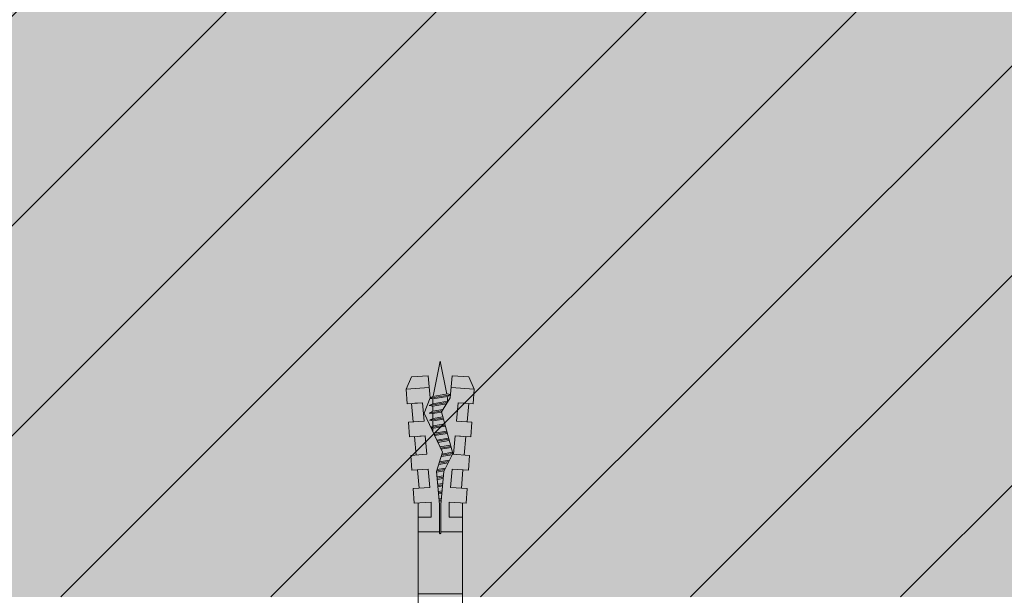
# Model space of a CAD drawing. Units: metres. Extents: x 130.98 to 131.78, y 30.91 to 32.14.
# Drawn here: x 131.22 to 131.36, y 31.61 to 31.69 of the extents above; entities that cross this region are included whole.
import ezdxf

# ---------------------------------------------------------------- set-up
doc = ezdxf.new("R2010")
doc.units = ezdxf.units.M
doc.header["$MEASUREMENT"] = 0
doc.layers.add('Hasuri', color=7, linetype='Continuous')
doc.layers.add('RIGIPS PRINDERI2', color=7, linetype='Continuous')

msp = doc.modelspace()

# ---------------------------------------------------------------- hatches: boundary and pattern name
at = {"layer": 'Hasuri', "linetype": 'Continuous', "lineweight": 18}
msp.add_hatch(color=252, dxfattribs=at).paths.add_polyline_path([(131.1549268545993, 31.61160518228217), (131.1549268545993, 31.81439881927134), (131.7830453117371, 31.81439881927134), (131.7830453117371, 31.61160518228217)])
at = {"layer": 'Hasuri', "linetype": 'Continuous', "lineweight": 0}
h = msp.add_hatch(dxfattribs=at)
h.set_pattern_fill('FACE_BRICK_0001', style=0, pattern_type=2)
h.set_pattern_definition([(44.99999999999999, (0, 0), (-0.01414213562373095, 0.01414213562373096), [])])
h.paths.add_polyline_path([(131.1549268545993, 31.61160518228217), (131.1549268545993, 31.81439881927134), (131.7830453117371, 31.81439881927134), (131.7830453117371, 31.61160518228217)])

# ---------------------------------------------------------------- linework, layer by layer
at = {"layer": 'RIGIPS PRINDERI2', "color": 7, "linetype": 'Continuous', "lineweight": 0}
for p, q in [((131.278982356816, 31.63863328756046), (131.2799268546, 31.64335577648038)), ((131.2799268546, 31.64335577648038), (131.2808104170431, 31.63893796426513)), ((131.2760685539957, 31.64124293811532), (131.2753556382766, 31.63961366824291)), ((131.2837851552043, 31.64124293811532), (131.2844980709235, 31.63961366824291)), ((131.2753556382766, 31.63961366824291), (131.2784602036904, 31.63983076060507)), ((131.2813935055096, 31.63983076060507), (131.2844980709235, 31.63961366824291)), ((131.2754945953828, 31.63762648904234), (131.2753556382766, 31.63961366824291)), ((131.2785618959484, 31.6383972081085), (131.2813081299751, 31.63885491377963)), ((131.2789308387551, 31.63862470121697), (131.2785810226846, 31.63844979318177)), ((131.2789308387551, 31.63862470121697), (131.280922870445, 31.63895670649893)), ((131.2789308387551, 31.63829269593547), (131.280922870445, 31.63862470121697)), ((131.2808746761299, 31.63861666883125), (131.280922870445, 31.63837569725596)), ((131.2813113707881, 31.63889195644154), (131.280922870445, 31.63895670649893)), ((131.2813046914923, 31.63881561174052), (131.280922870445, 31.63862470121697)), ((131.2843591138172, 31.63762648904234), (131.2844980709235, 31.63961366824291)), ((131.2775260185583, 31.63776853998846), (131.2754945953828, 31.63762648904234)), ((131.2760809095071, 31.63766748811989), (131.2762979638174, 31.63518654600015)), ((131.2775260185583, 31.63776853998846), (131.2764881849833, 31.63769596759542)), ((131.2775260185583, 31.63776853998846), (131.2764881849833, 31.63769596759542)), ((131.2775260185583, 31.63776853998846), (131.2777430728686, 31.63528759786917)), ((131.2784328308326, 31.63737968141098), (131.2808662207571, 31.63778524639841)), ((131.2789308387551, 31.637628685372), (131.2784328308326, 31.63737968141098)), ((131.2789308387551, 31.63729668009049), (131.2784328308326, 31.63737968141098)), ((131.2789308387551, 31.63829269593547), (131.2785459435875, 31.63835684513018)), ((131.2789308387551, 31.637628685372), (131.2788404364769, 31.63758348423292)), ((131.2789308387551, 31.63729668009049), (131.2788596622519, 31.63730854284089)), ((131.2789308387551, 31.637628685372), (131.2789308387551, 31.63829269593547)), ((131.2789308387551, 31.637628685372), (131.280922870445, 31.63796069065396)), ((131.2789308387551, 31.63729668009049), (131.2807526007833, 31.63760030709503)), ((131.2789308387551, 31.63663266952702), (131.2789308387551, 31.63729668009049)), ((131.280922870445, 31.63796069065396), (131.280922870445, 31.63837569725596)), ((131.2809692575603, 31.63795295946787), (131.280922870445, 31.63796069065396)), ((131.2823276906417, 31.63776853998846), (131.2821106363314, 31.63528759786917)), ((131.2823276906417, 31.63776853998846), (131.2833655242167, 31.63769596759542)), ((131.2823276906417, 31.63776853998846), (131.2833655242167, 31.63769596759542)), ((131.2823276906417, 31.63776853998846), (131.2843591138172, 31.63762648904234)), ((131.2837727996929, 31.63766748811989), (131.2835557453826, 31.63518654600015)), ((131.2784328308326, 31.636383665566), (131.2801845009139, 31.63667561057949)), ((131.2789308387551, 31.63663266952702), (131.2784328308326, 31.636383665566)), ((131.2789308387551, 31.63630066424551), (131.2784328308326, 31.636383665566)), ((131.2789308387551, 31.63663266952702), (131.2789077318153, 31.63662111605712)), ((131.2789308387551, 31.63663266952702), (131.2802981208878, 31.63686054988242)), ((131.2789308387551, 31.63630066424551), (131.2801198930762, 31.63649883996553)), ((131.2789308387551, 31.63561393530384), (131.2789308387551, 31.63630066424551)), ((131.2789760452727, 31.63564418810168), (131.2802900159285, 31.63586318321089)), ((131.2777430728686, 31.63528759786917), (131.2756682917657, 31.63514251504106)), ((131.275807248872, 31.63315533584049), (131.2756682917657, 31.63514251504106)), ((131.2785009859672, 31.63539900891013), (131.2803325466416, 31.63570426902246)), ((131.2789989938897, 31.63564801287115), (131.2785009859672, 31.63539900891013)), ((131.2789989938897, 31.63531600758964), (131.2785009859672, 31.63539900891013)), ((131.2790678397405, 31.63466347133502), (131.2786561578629, 31.63445763039593)), ((131.2786685995057, 31.63443092865467), (131.28058773092, 31.6347507838905)), ((131.2789308387551, 31.63459497084208), (131.2789308387551, 31.63532736677874)), ((131.2789989938897, 31.63531600758964), (131.2803750773547, 31.63554535483403)), ((131.2790448911236, 31.6346596465651), (131.280545200207, 31.63490969807939)), ((131.2790678397405, 31.63433146605306), (131.2806302616331, 31.63459186970207)), ((131.2821106363314, 31.63528759786917), (131.2841854174343, 31.63514251504106)), ((131.2840464603281, 31.63315533584049), (131.2841854174343, 31.63514251504106)), ((131.2779167163169, 31.63330284417365), (131.275807248872, 31.63315533584049)), ((131.2764716072656, 31.63320179230462), (131.276688661576, 31.63072085018533)), ((131.2779167163169, 31.63330284417365), (131.2768008384724, 31.63322481439358)), ((131.2779167163169, 31.63330284417365), (131.2781337706272, 31.63082190205435)), ((131.2790678397405, 31.63433146605306), (131.2786852313288, 31.63439523412174)), ((131.2789308387551, 31.63386812158618), (131.2789308387551, 31.63435429955056)), ((131.2791366855914, 31.63367892979844), (131.2790412309233, 31.63363120246416)), ((131.2791137369745, 31.63367510502897), (131.2808003844854, 31.63395621294743)), ((131.2791252112829, 31.63351101477295), (131.2808429151985, 31.63379729875854)), ((131.2791710232769, 31.63335264746414), (131.2808854459116, 31.63363838457011)), ((131.2819369928832, 31.63330284417365), (131.2817199385728, 31.63082190205435)), ((131.2819369928832, 31.63330284417365), (131.2830528707276, 31.63322481439358)), ((131.2819369928832, 31.63330284417365), (131.2840464603281, 31.63315533584049)), ((131.2833821019344, 31.63320179230462), (131.2831650476241, 31.63072085018533)), ((131.2794581225747, 31.6327364867839), (131.2810555687639, 31.63300272781547)), ((131.2795298973991, 31.63258244661396), (131.2810980994769, 31.63284381362658)), ((131.2796016722236, 31.63242840644356), (131.28114063019, 31.63268489943815)), ((131.2798887715214, 31.63181224576332), (131.2813107530424, 31.63204924268351)), ((131.2799605463458, 31.63165820559337), (131.2813532837554, 31.63189032849508)), ((131.2781337706272, 31.63082190205435), (131.2759809452548, 31.63067136183921)), ((131.2761199023611, 31.62868418263864), (131.2759809452548, 31.63067136183921)), ((131.2800323211703, 31.63150416542343), (131.2813958144685, 31.63173141430619)), ((131.2800493356026, 31.63051098531699), (131.2815329174748, 31.63075824896217)), ((131.280102115302, 31.63068578457436), (131.2816084680339, 31.63093684336312)), ((131.2801548950014, 31.63086058383172), (131.2815659373208, 31.63109575755155)), ((131.2815703568646, 31.63083236182641), (131.2838727639452, 31.63067136183921)), ((131.2837338068389, 31.62868418263864), (131.2838727639452, 31.63067136183921)), ((131.2797326574062, 31.6294621897728), (131.2809835054197, 31.62967066444165)), ((131.2797854371056, 31.62963698903016), (131.2810750740956, 31.62985192852833)), ((131.279838216805, 31.62981178828753), (131.2811666427714, 31.63003319261501)), ((131.2783074140754, 31.62883714835883), (131.2761199023611, 31.62868418263864)), ((131.2768623050242, 31.62873609648981), (131.2770793593345, 31.62625515437052)), ((131.2783074140754, 31.62883714835883), (131.2785244683857, 31.62635620623954)), ((131.2794694405373, 31.6285883070905), (131.2805256620405, 31.62876434400735)), ((131.2794809148457, 31.62842421683448), (131.2804340933646, 31.62858307992068)), ((131.2795215386086, 31.62876299274288), (131.2806172307163, 31.62894560809449)), ((131.2795268120797, 31.62776785580994), (131.2803363316407, 31.62790277573689)), ((131.2815462951246, 31.62883714835883), (131.2813292408143, 31.62635620623954)), ((131.2815462951246, 31.62883714835883), (131.2837338068389, 31.62868418263864)), ((131.2829914041758, 31.62873609648981), (131.2827743498655, 31.62625515437052)), ((131.2795382863882, 31.62760376555392), (131.2803245867245, 31.62773481561002)), ((131.2795497606966, 31.6274396752979), (131.2803128418083, 31.62756685548314)), ((131.2795956579305, 31.62678331427336), (131.2802658621434, 31.62689501497565)), ((131.2796071322391, 31.62661922401734), (131.2802541172272, 31.62672705484878)), ((131.2796186065475, 31.62645513376131), (131.280242372311, 31.6265590947219)), ((131.2785244683857, 31.62635620623954), (131.276293598744, 31.62620020863736)), ((131.2764325558502, 31.62421302943679), (131.276293598744, 31.62620020863736)), ((131.2796875081191, 31.62580260679309), (131.2801732844006, 31.62588356950667)), ((131.2797018227404, 31.6256389899227), (131.2801585461463, 31.62571511049012)), ((131.2797161373617, 31.6254753730523), (131.2801438078921, 31.62554665147403)), ((131.2813292408143, 31.62635620623954), (131.2835601104561, 31.62620020863736)), ((131.2834211533498, 31.62421302943679), (131.2835601104561, 31.62620020863736)), ((131.2764325558502, 31.62421302943679), (131.278698111834, 31.62437145254401)), ((131.278698111834, 31.62437145254401), (131.2764325558502, 31.62421302943679)), ((131.276938607862, 31.62424841604028), (131.276938607862, 31.60602679583875)), ((131.278698111834, 31.62437145254401), (131.278698111834, 31.62234880644522)), ((131.2797733958471, 31.62482090556981), (131.2800848548753, 31.62487281540783)), ((131.2797877104684, 31.62465728869896), (131.2800701166211, 31.62470435639128)), ((131.2798020250898, 31.62449367182856), (131.2800553783669, 31.62453589737473)), ((131.2798400460993, 31.62405908970189), (131.2798400460993, 31.62019871674469)), ((131.2800136631008, 31.62405908970189), (131.2800136631008, 31.62019871674469)), ((131.281155597366, 31.62437145254401), (131.281155597366, 31.62234880644522)), ((131.281155597366, 31.62437145254401), (131.2834211533498, 31.62421302943679)), ((131.2829151013381, 31.60602679583875), (131.2829151013381, 31.62424841604028)), ((131.276938607862, 31.62234880644522), (131.278698111834, 31.62234880644522)), ((131.281155597366, 31.62234880644522), (131.2829151013381, 31.62234880644522)), ((131.276938607862, 31.62036184251932), (131.2798400460993, 31.62036184251932)), ((131.2800136631008, 31.62036184251932), (131.2829151013381, 31.62036184251932)), ((131.276938607862, 31.61200289090815), (131.2829151013381, 31.61200289090815))]:
    msp.add_line(p, q, dxfattribs=at)
for points in [[(131.2760685539957, 31.64124293811532), (131.2783228627497, 31.64140057473972), (131.2785813228383, 31.63844636240905), (131.2777627141359, 31.63637510250058), (131.2802246122979, 31.63109147813023), (131.2794494078458, 31.62852410536928), (131.2798400460993, 31.62405908970189)], [(131.2837851552043, 31.64124293811532), (131.2815308464503, 31.64140057473972), (131.2812723863617, 31.63844636240905), (131.2801065436562, 31.63654871950215), (131.28161354831, 31.63091786112867), (131.2804043013542, 31.62852410536928), (131.2800136631008, 31.62405908970189)]]:
    msp.add_lwpolyline(points, dxfattribs=at)
msp.add_arc((131.2799268546, 31.62019871674469), 8.68085007539321e-05, 180, 0, dxfattribs=at)

doc.saveas('drawing.dxf')
